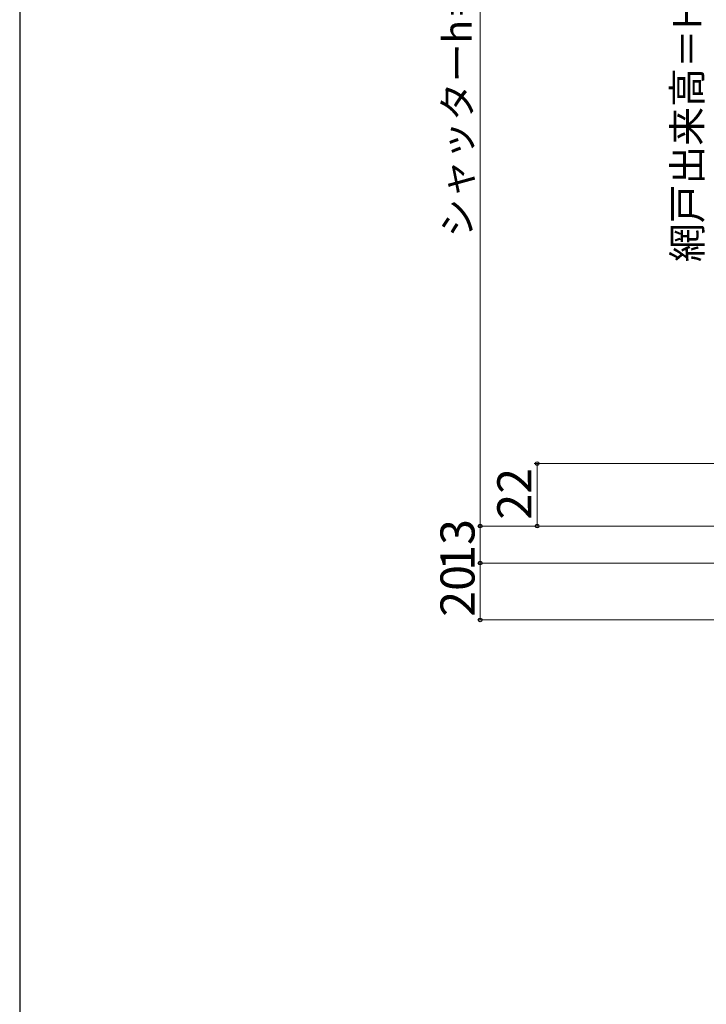
# Model space of a CAD drawing. Extents: x 0 to 1057, y 0 to 1563.
# Drawn here: x 0 to 242, y 599 to 946 of the extents above; entities that cross this region are included whole.
import ezdxf

# ---------------------------------------------------------------- set-up
doc = ezdxf.new("R2010")
doc.units = 0
doc.layers.add('YKK_D', color=6, linetype='CONTINUOUS', lineweight=13)
doc.layers.add('YKK_ZWAK', color=7, linetype='CONTINUOUS', lineweight=30)
doc.styles.add('text-b', font='txt')

msp = doc.modelspace()

# ---------------------------------------------------------------- linework, layer by layer
at = {"layer": 'YKK_D', "ltscale": 1.5}
for p, q in [((162, 767.5), (162, 1091.5)), ((410.3, 789.5), (181, 789.5)), ((182, 789.5), (182, 767.5)), ((271.5, 767.5), (161, 767.5)), ((271.5, 767.5), (161, 767.5)), ((162, 767.5), (162, 754.5)), ((271.5, 767.5), (181, 767.5)), ((266.88, 754.5), (161, 754.5)), ((266.28, 754.5), (161, 754.5)), ((162, 754.5), (162, 734.5)), ((394.3, 734.5), (161, 734.5))]:
    msp.add_line(p, q, dxfattribs=at)
at = {"layer": 'YKK_D', "linetype": 'ByBlock', "lineweight": -2}
for centre, radius in [((182, 789.5), 0.638), ((162, 767.5), 0.637), ((162, 767.5), 0.638), ((182, 767.5), 0.637), ((162, 754.5), 0.638), ((162, 754.5), 0.637), ((162, 734.5), 0.637)]:
    msp.add_circle(centre, radius, dxfattribs=at)
at = {"layer": 'YKK_ZWAK'}
msp.add_line((0, 1530), (0, 0), dxfattribs=at)

# ---------------------------------------------------------------- texts
at = {"layer": 'YKK_D', "style": 'text-b'}
for s, height, p in [('シャッターh＝H＋24', 10, (158.98, 868.99)), ('網戸出来高＝H－21.5', 10, (239.8, 860.32)), ('22', 12, (180, 769.77)), ('13', 12, (160, 751.79)), ('20', 12, (160, 735.63))]:
    msp.add_text(s, height=height, rotation=90, dxfattribs=at).set_placement(p)

doc.saveas('drawing.dxf')
